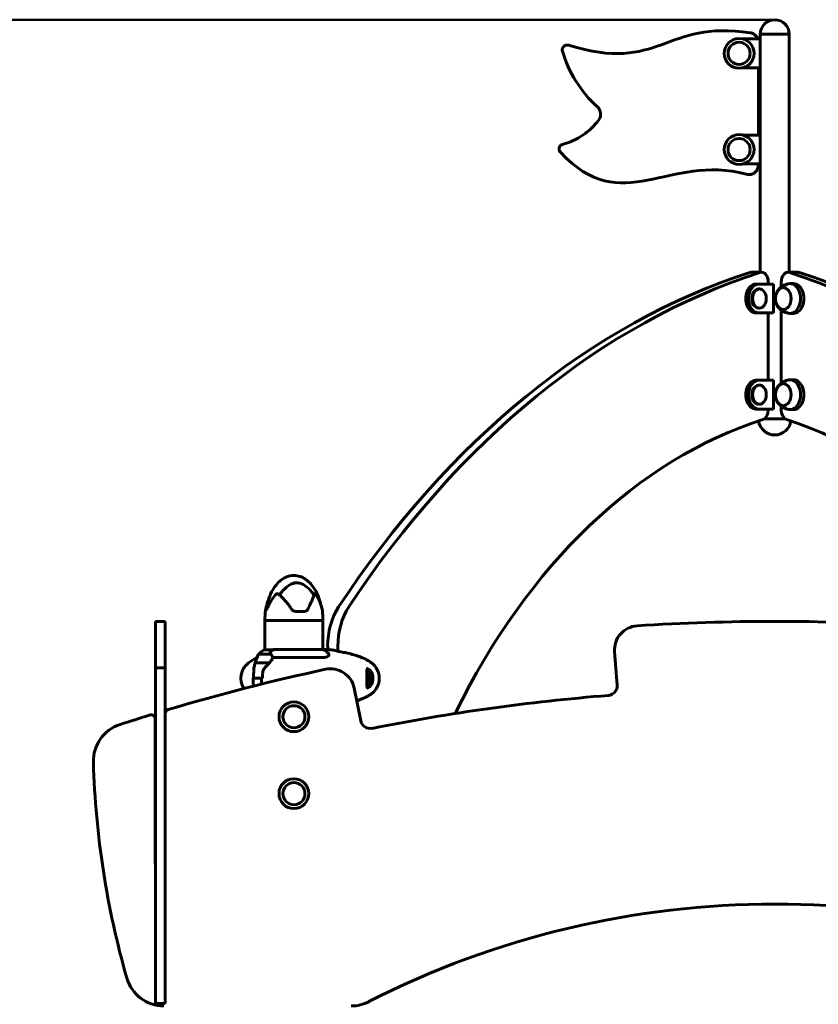
# Model space of a CAD drawing. Units: millimetres. Extents: x 8269 to 18515, y -285 to 17446.
# Drawn here: x 12576 to 13406, y 16421 to 17446 of the extents above; entities that cross this region are included whole.
import ezdxf

# ---------------------------------------------------------------- set-up
doc = ezdxf.new("R2010")
doc.units = ezdxf.units.MM
doc.header["$LTSCALE"] = 70
doc.layers.add('Widoczne (ISO)', color=7, linetype='Continuous', lineweight=60)
doc.layers.add('Wymiar (ISO)', color=116, linetype='Continuous', lineweight=18)
doc.styles.add('Tekst etykiety (ISO)', font='tahoma.ttf')
doc.dimstyles.new('Domyślne (ISO)', dxfattribs={"dimscale": 70, "dimtxt": 3.5, "dimasz": 2.5, "dimexe": 3.175, "dimexo": 0, "dimgap": 0.762, "dimtad": 1, "dimtoh": 1, "dimdec": 0, "dimrnd": 1e-08, "dimzin": 0, "dimtxsty": 'Tekst etykiety (ISO)', "dimcen": 0.09, "dimdle": 10, "dimclrd": 256, "dimclre": 256, "dimclrt": 256, "dimadec": 0, "dimazin": 0, "dimtfac": 0.714286, "dimtdec": 0, "dimtmove": 0, "dimatfit": 3, "dimfxl": 0, "dimtolj": 1, "dimtzin": 0, "dimlwd": 50, "dimlwe": 50, "dimarcsym": 0})

# ---------------------------------------------------------------- blocks, each defined once
blk = doc.blocks.new('*D4')
at = {"layer": 'Defpoints', "color": 0}
for p in [(10306.4, 17445.6), (13361, 17445.6), (9910.6, 13820.6)]:
    blk.add_point(p, dxfattribs=at)
at = {"layer": 'Wymiar (ISO)', "lineweight": 50}
for p, q in [((13361, 17445.6), (10084.1, 17445.6)), ((10306.4, 13995.6), (10306.4, 17270.6))]:
    blk.add_line(p, q, dxfattribs=at)
at = {"layer": 'Wymiar (ISO)'}
for points in [[(10277.2, 17270.6), (10335.6, 17270.6), (10306.4, 17445.6)], [(10277.2, 13995.6), (10335.6, 13995.6), (10306.4, 13820.6)]]:
    blk.add_solid(points, dxfattribs=at)
at = {"layer": 'Wymiar (ISO)', "lineweight": 50, "insert": (9997.9, 15633.1), "char_height": 245, "attachment_point": 2, "rotation": 90, "style": 'Tekst etykiety (ISO)'}
blk.add_mtext('\\A1;3625', dxfattribs=at)

msp = doc.modelspace()

# ---------------------------------------------------------------- linework, layer by layer
at = {"layer": 'Widoczne (ISO)'}
for p, q in [((13327.9, 17425.6), (13346, 17425.6)), ((13376, 17430.6), (13346, 17430.6)), ((13346, 17425.6), (13346, 17430.6)), ((13376, 17430.6), (13346, 17430.6)), ((13346, 17425.6), (13346, 17395.6)), ((13376, 17182.9), (13376, 17430.6)), ((13346, 17395.6), (13327.9, 17395.6)), ((13344, 17325.6), (13344, 17395.6)), ((13346, 17325.6), (13346, 17395.6)), ((13327.9, 17325.6), (13346, 17325.6)), ((13346, 17325.6), (13346, 17295.6)), ((13346, 17295.6), (13327.9, 17295.6)), ((13344, 17294.4), (13344, 17295.6)), ((13346, 17182.9), (13346, 17295.6)), ((13336.6, 17182.9), (13347.2, 17182.9)), ((13374.8, 17182.9), (13385.4, 17182.9)), ((13344.4, 17170.6), (13341.5, 17170.6)), ((13344.4, 17170.6), (13359.9, 17170.6)), ((13344.4, 17165.6), (13345.1, 17165.6)), ((13354.3, 17170.6), (13354.3, 17172.9)), ((13359.9, 17170.6), (13359.9, 17140.6)), ((13367.7, 17172.9), (13367.7, 17167.6)), ((13380.4, 17171.1), (13376.9, 17171.1)), ((13344.4, 17145.6), (13345.1, 17145.6)), ((13344.4, 17140.6), (13341.5, 17140.6)), ((13359.9, 17140.6), (13344.4, 17140.6)), ((13354.3, 17070.6), (13354.3, 17140.6)), ((13367.7, 17143.7), (13367.7, 17067.6)), ((13380.4, 17140.1), (13376.9, 17140.1)), ((13344.4, 17070.6), (13341.5, 17070.6)), ((13344.4, 17070.6), (13359.9, 17070.6)), ((13344.4, 17065.6), (13345.1, 17065.6)), ((13359.9, 17070.6), (13359.9, 17040.6)), ((13380.4, 17071.1), (13376.9, 17071.1)), ((13344.4, 17045.6), (13345.1, 17045.6)), ((13367.7, 17043.7), (13367.7, 17039.7)), ((13344.4, 17040.6), (13341.5, 17040.6)), ((13359.9, 17040.6), (13344.4, 17040.6)), ((13354.3, 17039.7), (13354.3, 17040.6)), ((13380.4, 17040.1), (13376.9, 17040.1)), ((13350.2, 17030.6), (13371.7, 17030.6)), ((12863.2, 16830.1), (12872.2, 16830.1)), ((12717, 16814.8), (12717, 16819.8)), ((12727, 16819.8), (12717, 16819.8)), ((12727, 16814.8), (12727, 16819.8)), ((12830.8, 16820.6), (12830.8, 16823.6)), ((12830.8, 16820.6), (12891.1, 16820.6)), ((12830.8, 16820.6), (12830.8, 16790.3)), ((12891.1, 16820.6), (12830.8, 16820.6)), ((12891.1, 16820.6), (12891.1, 16823.6)), ((12891.1, 16820.6), (12891.1, 16790.5)), ((12717, 16793.4), (12717, 16814.8)), ((12727, 16814.8), (12727, 16793.4)), ((12717, 16771.5), (12717, 16793.4)), ((12727, 16793.4), (12727, 16771.5)), ((12839.2, 16790.3), (12830.3, 16790.3)), ((12891.4, 16790.5), (12839.5, 16790.5)), ((12896.1, 16790.4), (12896.1, 16793.9)), ((12906.7, 16793.9), (12906.7, 16788.8)), ((13194.5, 16788.3), (13197.1, 16753.5)), ((12820.6, 16776.6), (12835.7, 16776.6)), ((12820.7, 16776.8), (12835.2, 16776.8)), ((12822.3, 16782.1), (12822.6, 16782.1)), ((12836.8, 16785.6), (12824.8, 16785.6)), ((12825.8, 16776.8), (12825.8, 16776.6)), ((12825.9, 16776.6), (12825.9, 16776.8)), ((12826.2, 16776.8), (12826.2, 16776.6)), ((12826.3, 16776.8), (12826.3, 16776.6)), ((12826.9, 16776.6), (12826.9, 16776.8)), ((12827.1, 16776.8), (12827.1, 16776.6)), ((12827.6, 16776.8), (12827.6, 16776.6)), ((12828.5, 16776.6), (12828.5, 16776.8)), ((12828.6, 16776.8), (12828.6, 16776.6)), ((12829.5, 16776.8), (12829.5, 16776.6)), ((12830.6, 16776.6), (12830.6, 16776.8)), ((12830.6, 16776.8), (12830.6, 16776.6)), ((12831.6, 16776.8), (12831.6, 16776.6)), ((12831.6, 16776.8), (12831.6, 16776.6)), ((12832.6, 16776.6), (12832.6, 16776.8)), ((12833.4, 16776.8), (12833.4, 16776.6)), ((12833.6, 16776.8), (12833.6, 16776.6)), ((12834.4, 16776.6), (12834.4, 16776.8)), ((12834.8, 16776.8), (12834.8, 16776.6)), ((12835.1, 16776.8), (12835.1, 16776.6)), ((12835.2, 16776.8), (12836, 16776.8)), ((12835.5, 16776.8), (12835.5, 16776.6)), ((12835.5, 16776.6), (12835.5, 16776.8)), ((12835.8, 16776.8), (12835.8, 16776.8)), ((12838.9, 16782.1), (12889.6, 16782.1)), ((12717, 16771), (12717, 16771.5)), ((12727, 16771.5), (12717, 16771.5)), ((12717, 16712.6), (12717, 16771)), ((12727, 16771.5), (12727, 16771)), ((12727, 16712.6), (12727, 16771)), ((12818.8, 16760.6), (12817.6, 16760.6)), ((12827.2, 16760.6), (12818.8, 16760.6)), ((12818.8, 16760.6), (12827.2, 16760.6)), ((12827.2, 16760.6), (12828.5, 16760.6)), ((12938.3, 16763.1), (12937.4, 16763.4)), ((12937.6, 16757.8), (12938.9, 16759.7)), ((12940, 16763.1), (12938.3, 16763.1)), ((12938.9, 16759.7), (12938.3, 16763.1)), ((12940.7, 16759.7), (12938.9, 16759.7)), ((12930.5, 16716.4), (12923.6, 16750.5)), ((12716.7, 16568.8), (12716.7, 16718.6)), ((12727.2, 16724.2), (12727.2, 16568.8)), ((12717, 16673.3), (12717, 16712.6)), ((12727, 16712.6), (12727, 16673.3)), ((12717, 16448.9), (12717, 16673.3)), ((12727, 16673.3), (12727, 16448.9)), ((12727, 16580.6), (12727.2, 16580.6)), ((12717, 16422.5), (12717, 16448.9)), ((12727, 16448.9), (12727, 16422.5)), ((12717, 16422.2), (12717, 16422.5)), ((12717, 16422.2), (12727, 16422.2)), ((12727, 16422.5), (12727, 16422.2))]:
    msp.add_line(p, q, dxfattribs=at)
for centre, radius in [((13324, 17410.6), 15.5), ((13324, 17410.6), 11.5), ((13324, 17310.6), 15.5), ((13324, 17310.6), 11.5), ((12861, 16720.6), 15.5), ((12861, 16720.6), 11.5), ((12861, 16640.6), 15.5), ((12861, 16640.6), 11.5)]:
    msp.add_circle(centre, radius, dxfattribs=at)
for centre, radius, start, end in [((13361, 17430.6), 15, 0, 180), ((13259.5, 17447.4), 124.1, 196.1142, 228.1472), ((13170, 17347.5), 10, 323.3364, 48.1472), ((13122.5, 17382.9), 69.3, 284.9998, 323.3364), ((13361, 17030.6), 16.9, 187.4697, 352.5303), ((12876.6, 16823.6), 45.7, 161.2275, 180), ((12845.4, 16823.6), 45.7, 0, 22.7483), ((13361, 14605.1), 2214.7, 86.2931, 93.7069), ((13219.4, 16790.2), 25, 93.7069, 184.3611), ((12837.1, 16775.9), 16, 115.9828, 143.671), ((12830.3, 16789.8), 0.5, 90, 115.9828), ((12884.9, 16775.9), 16, 42.7554, 66.0245), ((12825.8, 16760.6), 20, 126.8699, 212.4416), ((12855.8, 16720.6), 70, 118.5557, 126.8699), ((12874.4, 16760.6), 56.1, 163.433, 167.629), ((12874.4, 16760.6), 56.1, 154.1852, 163.2199), ((12837.1, 16775.9), 16, 145.5773, 157.2158), ((12824.8, 16784.6), 1, 90, 154.1852), ((12836.8, 16784.6), 1, 25.8148, 90), ((12787.2, 16760.6), 56.1, 24.5312, 25.8148), ((12899.8, 16720.6), 70, 53.1301, 54.7233), ((12929.8, 16760.6), 20, 306.8699, 53.1301), ((13361, 14605.1), 2214.7, 102.178, 106.5509), ((12899.1, 16745.5), 25, 11.5238, 102.178), ((12931.9, 16760.6), 9.67, 347.2441, 12.7559), ((13187.2, 16752.8), 10, 274.627, 4.3611), ((12899.8, 16800.6), 70, 305.2767, 306.8699), ((13361, 14605.1), 2144.7, 94.627, 101.2579), ((12731.2, 16724.2), 4, 106.5509, 180), ((13361, 14605.1), 2214.7, 107.0518, 107.9027), ((12712.7, 16718.6), 4, 0, 107.0518), ((12940.3, 16718.4), 10, 191.5238, 281.2579), ((12692.5, 16674.5), 40, 107.9027, 181.7376), ((13576.5, 16701.3), 924.5, 181.7376, 195.8471), ((12720.7, 16568.8), 4, 180, 200.3641), ((12723.2, 16568.8), 4, 339.6359, 0), ((13361, 15596.5), 929.2, 62.9762, 117.0238), ((12725.7, 16459.8), 40, 195.8471, 270), ((12920.6, 16459.8), 40, 270, 297.0238)]:
    msp.add_arc(centre, radius, start, end, dxfattribs=at)
for centre, major_axis, ratio, start_param, end_param in [((13521.4, 16024.8), (0, 1187.4), 0.707107, 0.223893, 0.82009), ((13532, 16024.8), (0, 1187.4), 0.707107, 0.223893, 0.82009), ((13336.6, 17172.9), (0, 10), 0.707107, 0, 0.223893), ((13347.2, 17172.9), (0, 10), 0.707107, 4.712389, 6.507078), ((13374.8, 17172.9), (0, 10), 0.707107, 6.059293, 7.853982), ((13189.9, 16024.8), (0, 1187.4), 0.707107, 5.463095, 6.059293), ((13385.4, 17172.9), (0, 10), 0.707107, 6.059293, 6.283185), ((13200.5, 16024.8), (0, 1187.4), 0.707107, 5.463095, 6.059293), ((13341.5, 17155.6), (0, 15), 0.707107, 0, 3.141593), ((13344.4, 17155.6), (0, -15), 0.707107, 3.141593, 6.283185), ((13344.4, 17155.6), (0, 10), 0.707107, 0, 3.141593), ((13376.9, 17155.6), (0, -15.5), 0.707107, 6.152527, 9.555436), ((13380.4, 17155.6), (0, -15.5), 0.707107, 0, 3.141593), ((13341.5, 17055.6), (0, 15), 0.707107, 0, 3.141593), ((13344.4, 17055.6), (0, -15), 0.707107, 3.141593, 6.283185), ((13344.4, 17055.6), (0, 10), 0.707107, 0, 3.141593), ((13376.9, 17055.6), (0, -15.5), 0.707107, 6.152527, 9.555436), ((13380.4, 17055.6), (0, -15.5), 0.707107, 0, 3.141593), ((13347.2, 17039.7), (0, -10), 0.707107, 0.223316, 1.570796), ((13374.8, 17039.7), (0, -10), 0.707107, 4.712389, 6.059869), ((13466.7, 16295.4), (0, 753.2), 0.707107, 0.223316, 0.965595), ((13255.2, 16295.4), (0, 753.2), 0.707107, 5.317591, 6.059869), ((12938.5, 16793.9), (0, -60), 0.707107, 3.961683, 4.712389), ((12949.1, 16793.9), (0, 60), 0.707107, 0.82009, 1.570796), ((12844.1, 16775.9), (0, -16), 0.707107, 3.560044, 4.060147), ((12844.1, 16775.9), (0, -16), 0.707107, 3.595078, 4.060147), ((12826.4, 16776), (12.7, 7.4), 0.336637, 5.313061, 5.340802), ((12936.6, 16760.6), (0, 7), 0.707107, 5.022234, 6.259339), ((12936.6, 16760.6), (0, -8.75), 0.707107, 0.049303, 3.092291), ((12935.9, 16760.6), (0, -10.3), 0.707107, 0.208332, 2.933242), ((12930.4, 16762.8), (7.52, 5.29), 0.498789, 5.274703, 5.518625), ((12931.4, 16757.7), (-9.03, 1.73), 0.184664, 3.755028, 4.120907), ((12936.6, 16760.6), (0, -7), 0.707107, 0.023844, 1.260952), ((12932.5, 16763.5), (9.03, -1.73), 0.184664, 0.613436, 0.992673), ((12933.4, 16758.5), (-7.52, -5.29), 0.498789, 1.997795, 2.377032), ((12934, 16761.4), (3.23, -8.6), 0.683453, 1.130108, 1.509345)]:
    msp.add_ellipse(centre, major_axis=major_axis, ratio=ratio, start_param=start_param, end_param=end_param, dxfattribs=at)
for centre, major_axis in [((13345.1, 17155.6), (0, 10)), ((13369.8, 17155.6), (0, -11.5)), ((13345.1, 17055.6), (0, 10)), ((13369.8, 17055.6), (0, 11.5))]:
    msp.add_ellipse(centre, major_axis=major_axis, ratio=0.707107, dxfattribs=at)
for points in [[(13335.5, 17432.1), (13246.4, 17445.6), (13241.5, 17389.6), (13146.6, 17419.1)], [(13138.1, 17307.7), (13202.2, 17238.8), (13250.9, 17306.9), (13331.3, 17284.8)], [(12881.8, 16847.2), (12881.7, 16846.9), (12881.7, 16846.6), (12881.6, 16846.3)], [(12900.6, 16790.2), (12897.4, 16790.4), (12894.2, 16790.5), (12891.1, 16790.6)], [(12891.1, 16790.6), (12894.2, 16790.5), (12897.4, 16790.4), (12900.6, 16790.2)], [(12907.4, 16788.6), (12907.6, 16788.5), (12907.9, 16788.4), (12908.2, 16788.3)], [(12821.6, 16776.6), (12821.6, 16776.7), (12821.7, 16776.8), (12821.7, 16776.8)], [(12818.8, 16760.6), (12818.8, 16762.8), (12818.9, 16764.9), (12819.2, 16767)], [(12827.2, 16760.6), (12827.2, 16758.6), (12827.3, 16756.6), (12827.4, 16754.6)]]:
    msp.add_open_spline(points, degree=3, dxfattribs=at)
for points, knots in [([(13335.5, 17432.1), (13336.8, 17431.9), (13338, 17431.4), (13340.2, 17430.1), (13341.2, 17429.2), (13342.6, 17427.4), (13343, 17426.5), (13343.4, 17425.6)], [0, 0, 0, 0, 0.390644, 0.390644, 0.781289, 0.781289, 1.073073, 1.073073, 1.073073, 1.073073]), ([(13140.3, 17412.9), (13140.1, 17413.5), (13140, 17414.2), (13140.2, 17415.5), (13140.4, 17416.1), (13141, 17417.3), (13141.4, 17417.8), (13142.4, 17418.6), (13143, 17418.9), (13144.1, 17419.2), (13144.6, 17419.3), (13145.6, 17419.3), (13146.1, 17419.2), (13146.6, 17419.1)], [0, 0, 0, 0, 0.195322, 0.195322, 0.390644, 0.390644, 0.585967, 0.585967, 0.781289, 0.781289, 0.930417, 0.930417, 1.079544, 1.079544, 1.079544, 1.079544]), ([(13138.1, 17307.7), (13137.6, 17308.2), (13137.3, 17308.7), (13136.8, 17309.9), (13136.7, 17310.6), (13136.7, 17311.9), (13136.9, 17312.5), (13137.4, 17313.7), (13137.8, 17314.3), (13138.6, 17315), (13138.9, 17315.3), (13139.6, 17315.7), (13140, 17315.8), (13140.4, 17315.9)], [0, 0, 0, 0, 0.195322, 0.195322, 0.390644, 0.390644, 0.585967, 0.585967, 0.781289, 0.781289, 0.906848, 0.906848, 1.032407, 1.032407, 1.032407, 1.032407]), ([(13344, 17294.4), (13344, 17293.1), (13343.7, 17291.8), (13342.7, 17289.4), (13342, 17288.3), (13340.2, 17286.5), (13339.1, 17285.7), (13336.9, 17284.8), (13335.8, 17284.5), (13333.5, 17284.4), (13332.4, 17284.5), (13331.3, 17284.8)], [0, 0, 0, 0, 0.390644, 0.390644, 0.781289, 0.781289, 1.171933, 1.171933, 1.508336, 1.508336, 1.844739, 1.844739, 1.844739, 1.844739]), ([(13370, 17167.1), (13369.2, 17167.1), (13368.4, 17166.9), (13366.8, 17166.2), (13366, 17165.7), (13364.6, 17164.3), (13364, 17163.4), (13362.9, 17161.4), (13362.5, 17160.3), (13361.9, 17158), (13361.8, 17156.7), (13361.8, 17154.3), (13362, 17153), (13362.6, 17150.7), (13363, 17149.6), (13364.1, 17147.6), (13364.8, 17146.7), (13366.3, 17145.4), (13367.2, 17144.8), (13368.7, 17144.3), (13369.4, 17144.2), (13370, 17144.1)], [3.468512, 3.468512, 3.468512, 3.468512, 3.739731, 3.739731, 4.045072, 4.045072, 4.366603, 4.366603, 4.695744, 4.695744, 5.026076, 5.026076, 5.356325, 5.356325, 5.686653, 5.686653, 6.015545, 6.015545, 6.335782, 6.335782, 6.561521, 6.561521, 6.561521, 6.561521]), ([(13375.5, 17171), (13374.3, 17170.8), (13373.2, 17170.4), (13371.1, 17169.6), (13370.1, 17169.2), (13368.4, 17168.1), (13367.6, 17167.5), (13366.3, 17166.4), (13365.7, 17165.8), (13364.7, 17164.6), (13364.2, 17164), (13363.9, 17163.5)], [2.7898534, 2.7898534, 2.7898534, 2.7898534, 2.9277807, 2.9277807, 3.0657079, 3.0657079, 3.2036351, 3.2036351, 3.3415623, 3.3415623, 3.4794895, 3.4794895, 3.4794895, 3.4794895]), ([(13363.9, 17147.8), (13364.2, 17147.2), (13364.7, 17146.6), (13365.7, 17145.5), (13366.3, 17144.9), (13367.6, 17143.7), (13368.4, 17143.1), (13370.1, 17142.1), (13371.1, 17141.6), (13373.2, 17140.8), (13374.3, 17140.5), (13375.5, 17140.3)], [4.9804934, 4.9804934, 4.9804934, 4.9804934, 5.1184206, 5.1184206, 5.2563479, 5.2563479, 5.3942751, 5.3942751, 5.5322023, 5.5322023, 5.6701295, 5.6701295, 5.6701295, 5.6701295]), ([(13370, 17067.1), (13369.2, 17067.1), (13368.4, 17066.9), (13366.8, 17066.2), (13366, 17065.7), (13364.6, 17064.3), (13364, 17063.4), (13362.9, 17061.4), (13362.5, 17060.3), (13361.9, 17058), (13361.8, 17056.7), (13361.8, 17054.3), (13362, 17053), (13362.6, 17050.7), (13363, 17049.6), (13364.1, 17047.6), (13364.8, 17046.7), (13366.3, 17045.4), (13367.2, 17044.8), (13368.7, 17044.3), (13369.4, 17044.2), (13370, 17044.1)], [5.039309, 5.039309, 5.039309, 5.039309, 5.310528, 5.310528, 5.615868, 5.615868, 5.9374, 5.9374, 6.26654, 6.26654, 6.596873, 6.596873, 6.927122, 6.927122, 7.25745, 7.25745, 7.586342, 7.586342, 7.906578, 7.906578, 8.132317, 8.132317, 8.132317, 8.132317]), ([(13375.5, 17071), (13374.3, 17070.8), (13373.2, 17070.4), (13371.1, 17069.6), (13370.1, 17069.2), (13368.4, 17068.1), (13367.6, 17067.5), (13366.3, 17066.4), (13365.7, 17065.8), (13364.7, 17064.6), (13364.2, 17064), (13363.9, 17063.5)], [4.3606498, 4.3606498, 4.3606498, 4.3606498, 4.498577, 4.498577, 4.6365042, 4.6365042, 4.7744314, 4.7744314, 4.9123586, 4.9123586, 5.0502859, 5.0502859, 5.0502859, 5.0502859]), ([(13363.9, 17047.8), (13364.2, 17047.2), (13364.7, 17046.6), (13365.7, 17045.5), (13366.3, 17044.9), (13367.6, 17043.7), (13368.4, 17043.1), (13370.1, 17042.1), (13371.1, 17041.6), (13373.2, 17040.8), (13374.3, 17040.5), (13375.5, 17040.3)], [0.2681044, 0.2681044, 0.2681044, 0.2681044, 0.4060316, 0.4060316, 0.5439589, 0.5439589, 0.6818861, 0.6818861, 0.8198133, 0.8198133, 0.9577405, 0.9577405, 0.9577405, 0.9577405]), ([(12832.7, 16836.1), (12833.5, 16839.5), (12834.5, 16842.9), (12837, 16849), (12838.4, 16851.9), (12841.6, 16856.6), (12843.2, 16858.6), (12846.4, 16861.8), (12847.9, 16863), (12850.8, 16864.9), (12852.1, 16865.6), (12855.9, 16867.1), (12858.5, 16867.6), (12863.2, 16867.6), (12865.3, 16867.2), (12869.3, 16865.9), (12871.2, 16864.9), (12875, 16862.3), (12876.9, 16860.6), (12880.7, 16856.3), (12882.5, 16853.6), (12886, 16847), (12887.5, 16842.8), (12888.6, 16838.5), (12888.7, 16838.4), (12888.7, 16838.3)], [0, 0, 0, 0, 1.037908, 1.037908, 1.990041, 1.990041, 2.754047, 2.754047, 3.339393, 3.339393, 3.795816, 3.795816, 4.561127, 4.561127, 5.203897, 5.203897, 5.841475, 5.841475, 6.58893, 6.58893, 7.552091, 7.552091, 8.856022, 8.856022, 8.88683, 8.88683, 8.88683, 8.88683]), ([(12846.1, 16847.2), (12847.1, 16848.9), (12848.3, 16850.5), (12851.9, 16854.5), (12854.5, 16856.5), (12858, 16858.5), (12859.7, 16859.3), (12863.3, 16860.1), (12864.8, 16860), (12867.3, 16859.5), (12868.1, 16859.3), (12871.4, 16857.9), (12874, 16856.2), (12878.5, 16851.9), (12880.3, 16849.6), (12881.8, 16847.2)], [-8.666812, -8.666812, -8.666812, -8.666812, -7.629846, -7.629846, -5.858386, -5.858386, -5.058101, -5.058101, -4.413951, -4.413951, -4.068779, -4.068779, -3.024201, -3.024201, -2.152299, -2.152299, -2.152299, -2.152299]), ([(12842.9, 16848.4), (12839.4, 16844.8), (12836.9, 16840.9), (12834.1, 16835.5), (12833.3, 16833.6), (12832.8, 16832.5), (12832.7, 16832.3), (12832.6, 16832.2), (12832.5, 16832.1), (12832.4, 16832.1), (12832.4, 16832.1), (12832.3, 16832.2), (12832.3, 16832.3), (12832.3, 16832.6), (12832.3, 16832.9), (12832.3, 16833.9), (12832.5, 16834.8), (12832.7, 16835.9), (12832.7, 16836), (12832.7, 16836.1)], [0.206777, 0.206777, 0.206777, 0.206777, 1.765843, 1.765843, 2.836318, 2.836318, 3.102384, 3.102384, 3.308115, 3.308115, 3.490318, 3.490318, 3.717936, 3.717936, 4.112889, 4.112889, 4.940235, 4.940235, 5.020422, 5.020422, 5.020422, 5.020422]), ([(12845.6, 16847.5), (12845.4, 16847.7), (12845.1, 16847.9), (12844.5, 16848.3), (12844.1, 16848.4), (12843.5, 16848.5), (12843.4, 16848.5), (12843.1, 16848.5), (12843.1, 16848.5), (12843, 16848.4), (12842.9, 16848.4), (12842.9, 16848.4)], [0.0986767, 0.0986767, 0.0986767, 0.0986767, 0.2023187, 0.2023187, 0.3866192, 0.3866192, 0.4998078, 0.4998078, 0.5509934, 0.5509934, 0.5793275, 0.5793275, 0.5793275, 0.5793275]), ([(12858.6, 16832.6), (12857.7, 16833.9), (12856.8, 16835.1), (12855, 16837.5), (12854.1, 16838.6), (12852.4, 16840.8), (12851.5, 16841.8), (12849.7, 16843.7), (12848.8, 16844.6), (12847.2, 16846.2), (12846.4, 16846.9), (12845.6, 16847.5)], [1.105496, 1.105496, 1.105496, 1.105496, 1.573791, 1.573791, 2.042085, 2.042085, 2.510379, 2.510379, 2.978674, 2.978674, 3.446968, 3.446968, 3.446968, 3.446968]), ([(12883.5, 16848.4), (12883.4, 16848.4), (12883.4, 16848.4), (12883.3, 16848.5), (12883.3, 16848.5), (12883.2, 16848.5), (12883.2, 16848.5), (12883, 16848.5), (12882.9, 16848.5), (12882.4, 16848.2), (12882.1, 16847.7), (12881.8, 16847.2)], [0, 0, 0, 0, 0.0151508, 0.0151508, 0.033742, 0.033742, 0.0697851, 0.0697851, 0.143535, 0.143535, 0.3191937, 0.3191937, 0.3191937, 0.3191937]), ([(12887.6, 16841.3), (12887.2, 16842.2), (12886.8, 16843), (12885.5, 16845.5), (12884.5, 16847), (12883.5, 16848.4)], [6.10979, 6.10979, 6.10979, 6.10979, 6.583199, 6.583199, 7.390591, 7.390591, 7.390591, 7.390591]), ([(12881.6, 16846.3), (12881.3, 16845.4), (12880.9, 16844.3), (12879.9, 16841.8), (12879.2, 16840.2), (12877.5, 16836.6), (12876.6, 16834.6), (12875.6, 16832.6)], [0.194826, 0.194826, 0.194826, 0.194826, 0.760477, 0.760477, 1.454331, 1.454331, 2.202676, 2.202676, 2.202676, 2.202676]), ([(12863.2, 16830.1), (12862.8, 16830.1), (12862.5, 16830.2), (12861.7, 16830.3), (12861.4, 16830.4), (12860.7, 16830.7), (12860.4, 16830.9), (12859.8, 16831.3), (12859.5, 16831.5), (12859, 16832), (12858.8, 16832.3), (12858.6, 16832.6)], [0, 0, 0, 0, 0.1296735, 0.1296735, 0.259347, 0.259347, 0.3890204, 0.3890204, 0.5186939, 0.5186939, 0.6483674, 0.6483674, 0.6483674, 0.6483674]), ([(12875.6, 16832.6), (12875.3, 16832.1), (12875.1, 16831.7), (12874.3, 16830.9), (12873.8, 16830.6), (12872.9, 16830.3), (12872.7, 16830.2), (12872.3, 16830.2), (12872.1, 16830.1), (12871.9, 16830.1), (12871.8, 16830.1), (12871.7, 16830.1)], [0.0009406, 0.0009406, 0.0009406, 0.0009406, 0.1628187, 0.1628187, 0.3680847, 0.3680847, 0.460016, 0.460016, 0.5029793, 0.5029793, 0.5371055, 0.5371055, 0.5371055, 0.5371055]), ([(12896.6, 16786.8), (12897.1, 16786.3), (12897.3, 16785.8), (12897.5, 16784.5), (12896.9, 16783.6), (12894.9, 16782.7), (12893.9, 16782.5), (12891.8, 16782.2), (12890.7, 16782.1), (12889.6, 16782.1)], [2.77524, 2.77524, 2.77524, 2.77524, 3.44936, 3.44936, 4.840595, 4.840595, 5.656639, 5.656639, 6.296646, 6.296646, 6.296646, 6.296646]), ([(12900.6, 16790.2), (12902.1, 16789.9), (12903.6, 16789.6), (12905.9, 16789), (12906.6, 16788.8), (12907.4, 16788.6)], [34.7828406, 34.7828406, 34.7828406, 34.7828406, 35.3783959, 35.3783959, 35.6691337, 35.6691337, 35.6691337, 35.6691337]), ([(12937.8, 16779.2), (12935.9, 16780.2), (12934, 16781.2), (12930.1, 16782.8), (12928.1, 16783.5), (12924.2, 16784.8), (12922.2, 16785.4), (12918.2, 16786.4), (12916.2, 16786.9), (12912.2, 16787.7), (12910.2, 16788), (12908.2, 16788.3)], [0, 0, 0, 0, 0.84984, 0.84984, 1.69968, 1.69968, 2.54952, 2.54952, 3.399359, 3.399359, 4.242331, 4.242331, 4.242331, 4.242331]), ([(12835.6, 16776.6), (12835.2, 16776.2), (12834.9, 16775.9), (12834.1, 16775.1), (12833.7, 16774.7), (12833, 16773.9), (12832.6, 16773.5), (12831.8, 16772.7), (12831.4, 16772.2), (12830.7, 16771.3), (12830.3, 16770.9), (12830, 16770.4)], [0, 0, 0, 0, 0.1751235, 0.1751235, 0.3502469, 0.3502469, 0.5253704, 0.5253704, 0.7004938, 0.7004938, 0.8756173, 0.8756173, 0.8756173, 0.8756173]), ([(12838.9, 16782.1), (12838.9, 16781.9), (12838.9, 16781.7), (12838.6, 16780.8), (12838.1, 16779.9), (12836.8, 16778.3), (12836.1, 16777.6), (12835.2, 16776.8)], [-2.553905, -2.553905, -2.553905, -2.553905, -2.410923, -2.410923, -1.933986, -1.933986, -1.54469, -1.54469, -1.54469, -1.54469]), ([(12838.3, 16783.9), (12838.3, 16783.9), (12838.3, 16783.9), (12838.5, 16783.4), (12838.7, 16782.8), (12838.9, 16782.1)], [0.1980922, 0.1980922, 0.1980922, 0.1980922, 0.2028161, 0.2028161, 0.4461333, 0.4461333, 0.4461333, 0.4461333]), ([(12940.2, 16777.8), (12940, 16777.9), (12939.9, 16778), (12939.6, 16778.2), (12939.4, 16778.3), (12939.1, 16778.5), (12938.9, 16778.6), (12938.6, 16778.8), (12938.5, 16778.9), (12938.1, 16779.1), (12938, 16779.1), (12937.8, 16779.2)], [0.2380342, 0.2380342, 0.2380342, 0.2380342, 0.3075351, 0.3075351, 0.3770359, 0.3770359, 0.4465367, 0.4465367, 0.5160376, 0.5160376, 0.5855384, 0.5855384, 0.5855384, 0.5855384]), ([(12819.4, 16771.1), (12819.4, 16770.5), (12819.3, 16769.9), (12819.3, 16768.5), (12819.2, 16767.8), (12819.2, 16767)], [0, 0, 0, 0, 0.2223532, 0.2223532, 0.4551306, 0.4551306, 0.4551306, 0.4551306]), ([(12819.4, 16771.1), (12819.4, 16771.6), (12819.5, 16772.1), (12819.6, 16772.6), (12819.6, 16772.6), (12819.6, 16772.6)], [0.57248324, 0.57248324, 0.57248324, 0.57248324, 0.64222819, 0.64222819, 0.64545031, 0.64545031, 0.64545031, 0.64545031]), ([(12828.5, 16766.3), (12828.5, 16765.9), (12828.4, 16765.5), (12828.4, 16764.8), (12828.4, 16764.4), (12828.4, 16763.7), (12828.3, 16763.3), (12828.3, 16762.5), (12828.3, 16762.1), (12828.3, 16761.4), (12828.3, 16761), (12828.3, 16760.6)], [-1.2620829, -1.2620829, -1.2620829, -1.2620829, -1.1493558, -1.1493558, -1.0366287, -1.0366287, -0.9239015, -0.9239015, -0.8111744, -0.8111744, -0.6984473, -0.6984473, -0.6984473, -0.6984473]), ([(12830, 16770.4), (12829.8, 16770.2), (12829.7, 16769.9), (12829.3, 16769.4), (12829.2, 16769.1), (12829, 16768.6), (12828.9, 16768.3), (12828.7, 16767.8), (12828.6, 16767.5), (12828.5, 16766.9), (12828.5, 16766.6), (12828.5, 16766.3)], [0, 0, 0, 0, 0.0831461, 0.0831461, 0.1662923, 0.1662923, 0.2494384, 0.2494384, 0.3325845, 0.3325845, 0.4157306, 0.4157306, 0.4157306, 0.4157306]), ([(12937.9, 16750.4), (12937.8, 16750.4), (12937.7, 16750.4), (12937.5, 16750.5), (12937.5, 16750.6), (12937.3, 16750.8), (12937.2, 16751), (12937, 16751.5), (12937, 16751.8), (12936.8, 16752.5), (12936.8, 16752.9), (12936.7, 16753.7), (12936.7, 16754.2), (12936.7, 16755.2), (12936.7, 16755.7), (12936.7, 16756.6), (12936.7, 16757.1), (12936.7, 16758), (12936.7, 16758.4), (12936.7, 16759.3), (12936.7, 16759.7), (12936.7, 16760.5), (12936.7, 16760.9), (12936.7, 16761.8), (12936.7, 16762.2), (12936.7, 16763), (12936.7, 16763.4), (12936.7, 16764.2), (12936.7, 16764.6), (12936.7, 16765.5), (12936.7, 16765.9), (12936.7, 16766.7), (12936.7, 16767.1), (12936.8, 16768), (12936.8, 16768.4), (12936.9, 16769.1), (12936.9, 16769.4), (12937.1, 16770), (12937.2, 16770.2), (12937.4, 16770.6), (12937.4, 16770.7), (12937.6, 16770.8), (12937.8, 16770.9), (12937.9, 16770.9)], [-0.041435, -0.041435, -0.041435, -0.041435, 0.140652, 0.140652, 0.320238, 0.320238, 0.533493, 0.533493, 0.738248, 0.738248, 0.949394, 0.949394, 1.149754, 1.149754, 1.323633, 1.323633, 1.47371, 1.47371, 1.606098, 1.606098, 1.727251, 1.727251, 1.844717, 1.844717, 1.961711, 1.961711, 2.084474, 2.084474, 2.217966, 2.217966, 2.366824, 2.366824, 2.537381, 2.537381, 2.730012, 2.730012, 2.94063, 2.94063, 3.148988, 3.148988, 3.350318, 3.350318, 3.591165, 3.591165, 3.591165, 3.591165]), ([(12818.7, 16755), (12818.7, 16755.4), (12818.7, 16755.8), (12818.6, 16756.5), (12818.6, 16756.9), (12818.5, 16757.6), (12818.5, 16758), (12818.5, 16758.8), (12818.5, 16759.1), (12818.5, 16759.9), (12818.5, 16760.2), (12818.5, 16760.6)], [-1.2620829, -1.2620829, -1.2620829, -1.2620829, -1.1493558, -1.1493558, -1.0366287, -1.0366287, -0.9239015, -0.9239015, -0.8111744, -0.8111744, -0.6984473, -0.6984473, -0.6984473, -0.6984473]), ([(12819, 16752.5), (12819, 16752.5), (12819, 16752.6), (12818.9, 16752.9), (12818.9, 16753.1), (12818.9, 16753.7), (12818.8, 16753.9), (12818.8, 16754.5), (12818.8, 16754.8), (12818.7, 16755)], [0.1485781, 0.1485781, 0.1485781, 0.1485781, 0.1662923, 0.1662923, 0.2494384, 0.2494384, 0.3325845, 0.3325845, 0.4157306, 0.4157306, 0.4157306, 0.4157306]), ([(12926.3, 16737.1), (12928.2, 16737.8), (12930.1, 16738.5), (12934, 16740.1), (12935.9, 16741), (12937.8, 16742)], [8.094296, 8.094296, 8.094296, 8.094296, 8.922968, 8.922968, 9.772808, 9.772808, 9.772808, 9.772808]), ([(12937.8, 16742), (12938, 16742.1), (12938.1, 16742.2), (12938.5, 16742.4), (12938.6, 16742.5), (12938.9, 16742.7), (12939.1, 16742.8), (12939.4, 16743), (12939.6, 16743.1), (12939.9, 16743.3), (12940, 16743.4), (12940.2, 16743.5)], [0, 0, 0, 0, 0.0695008, 0.0695008, 0.1390017, 0.1390017, 0.2085025, 0.2085025, 0.2780033, 0.2780033, 0.3475042, 0.3475042, 0.3475042, 0.3475042])]:
    msp.add_open_spline(points, degree=3, knots=knots, dxfattribs=at)

# ---------------------------------------------------------------- dimensions: what is measured, and where the dimension line sits
at = {"layer": 'Wymiar (ISO)', "lineweight": 50}
dim = msp.add_linear_dim(base=(10306.4, 17445.6), p1=(9910.6, 13820.6), p2=(13361, 17445.6), angle=90, dimstyle='Domyślne (ISO)', override={"dimtoh": 0, "dimdec": 0, "dimse1": 1, "dimtp": 0, "dimtm": 0, "dimtdec": 0, "dimtofl": 0, "dimatfit": 1}, dxfattribs=at)
dim.commit()
dim.dimension.update_dxf_attribs({"geometry": '*D4', "text_midpoint": (10306.4, 15633.1), "dimtype": 160})

doc.saveas('drawing.dxf')
